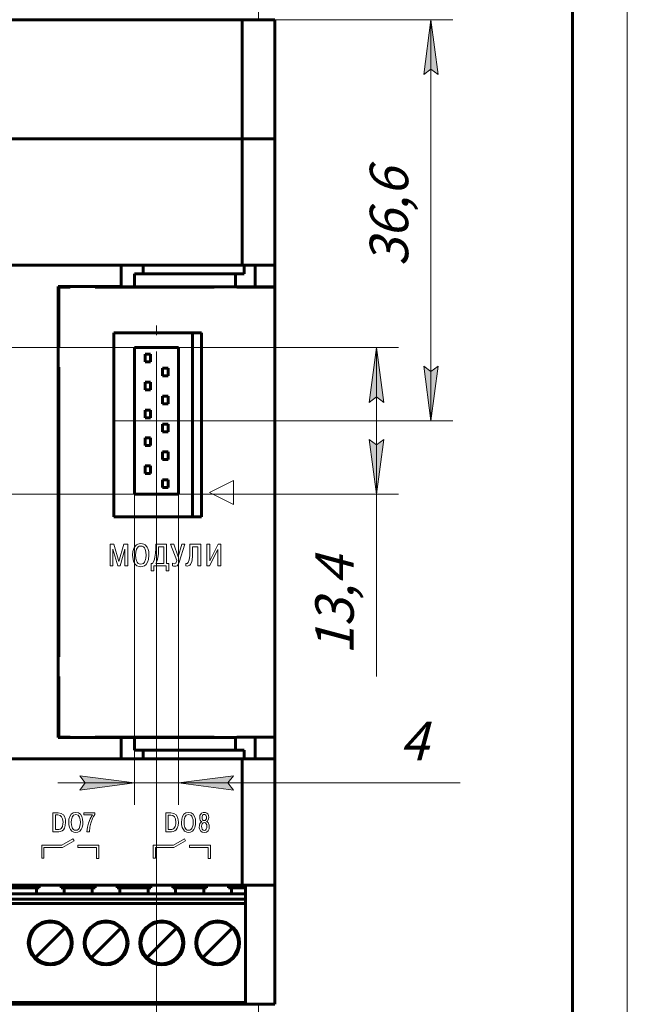
# Model space of a CAD drawing. Units: millimetres. Extents: x 0 to 627, y 0 to 420.
# Drawn here: x 539 to 594, y 234 to 323 of the extents above; entities that cross this region are included whole.
import ezdxf

# ---------------------------------------------------------------- set-up
doc = ezdxf.new("R2010")
doc.units = ezdxf.units.MM
for name, pattern in [('K5LT32768', [0]), ('K5LT32771', [0]), ('K5LT_AXLED', [19.5, 15, -1.5, 1.5, -1.5]), ('K5LT_BASIC', [0]), ('K5LT_CHAIN_LINE_WITH_2_POINTS', [12, 4, -2, 1, -2, 1, -2]), ('K5LT_DASHED', [6, 4, -2]), ('K5LT_THIN', [0])]:
    doc.linetypes.add(name, pattern=pattern)
doc.layers.add('Системный слой', color=7, linetype='Continuous')
doc.styles.add('KDIMTEXTSTYLE', font='GOST_AU.SHX', dxfattribs={"width": 0.96, "oblique": 15, "height": 5})
doc.styles.add('KTEXTSTYLE', font='GOST_AU.SHX', dxfattribs={"width": 0.96, "height": 5})
doc.dimstyles.new('KDIMSTYLE (1.00)', dxfattribs={"dimtxt": 5, "dimasz": 1, "dimexe": 2, "dimexo": 0, "dimgap": 1, "dimtad": 1, "dimtxsty": 'KDIMTEXTSTYLE', "dimsah": 1, "dimcen": 0, "dimdle": 1, "dimadec": 0, "dimazin": 0, "dimtfac": 0.667, "dimtmove": 0, "dimatfit": 3, "dimfxl": 1, "dimtvp": 1, "dimtolj": 1, "dimtzin": 0, "dimarcsym": 0})

# ---------------------------------------------------------------- blocks, each defined once
blk = doc.blocks.new('U161')
at = {"layer": 'Системный слой', "color": 7, "linetype": 'K5LT_DASHED', "lineweight": 18}
for p, q in [((477.964, 323.339), (477.964, 346.622)), ((477.964, 346.622), (559.072, 346.622)), ((559.072, 346.622), (559.072, 323.339)), ((559.072, 323.339), (477.964, 323.339))]:
    blk.add_line(p, q, dxfattribs=at)
blk = doc.blocks.new('U162')
at = {"layer": 'Системный слой', "color": 7, "linetype": 'K5LT_CHAIN_LINE_WITH_2_POINTS', "lineweight": 18}
for p, q in [((475.422, 233.639), (475.422, 219.773)), ((560.422, 233.639), (475.422, 233.639)), ((560.422, 219.773), (560.422, 233.639)), ((475.422, 219.773), (560.422, 219.773))]:
    blk.add_line(p, q, dxfattribs=at)
blk = doc.blocks.new('U163')
at = {"layer": 'Системный слой', "color": 7, "linetype": 'K5LT_CHAIN_LINE_WITH_2_POINTS', "lineweight": 18}
for p, q in [((475.422, 337.206), (475.422, 323.339)), ((560.422, 337.206), (475.422, 337.206)), ((560.422, 323.339), (560.422, 337.206)), ((475.422, 323.339), (560.422, 323.339))]:
    blk.add_line(p, q, dxfattribs=at)
blk = doc.blocks.new('D22')
at = {"layer": 'Системный слой'}
for points in [[(576.125, 323.339), (575.467, 318.339), (576.125, 318.839), (576.783, 318.339)], [(576.125, 286.789), (575.467, 291.789), (576.125, 291.289), (576.783, 291.789)]]:
    blk.add_hatch(color=7, dxfattribs=at).paths.add_polyline_path(points)
at = {"layer": 'Системный слой', "color": 7, "linetype": 'K5LT_THIN', "lineweight": 18}
for p, q in [((561.922, 323.339), (578.125, 323.339)), ((575.467, 318.339), (576.125, 323.339)), ((576.125, 323.339), (576.783, 318.339)), ((576.125, 286.789), (576.125, 323.339)), ((576.125, 318.839), (575.467, 318.339)), ((576.783, 318.339), (576.125, 318.839)), ((576.125, 286.789), (575.467, 291.789)), ((575.467, 291.789), (576.125, 291.289)), ((576.125, 291.289), (576.783, 291.789)), ((576.783, 291.789), (576.125, 286.789)), ((551.137, 286.789), (578.125, 286.789))]:
    blk.add_line(p, q, dxfattribs=at)
blk.add_wipeout([(575.125, 300.862), (570.13, 300.862), (570.13, 308.93), (575.125, 308.93)]).dxf.layer = 'Системный слой'
at = {"layer": 'Системный слой', "color": 7, "insert": (570.551, 300.862), "char_height": 3.5, "attachment_point": 1, "rotation": 90, "style": 'KTEXTSTYLE'}
blk.add_mtext('\\H3.5;\\W0.965;\\Q15;\\Q15;36,6', dxfattribs=at)
blk = doc.blocks.new('KDIMARROW_01')
at = {"layer": 'Системный слой'}
blk.add_hatch(color=0, dxfattribs=at).paths.add_polyline_path([(0, 0), (-5, 0.658), (-4.5, 0), (-5, -0.658)])
at = {"layer": 'Системный слой', "color": 0, "linetype": 'K5LT_THIN', "lineweight": 18}
for p, q in [((-4.5, 0), (-5, 0.658)), ((-5, 0.658), (0, 0)), ((0, 0), (-5, -0.658)), ((-5, -0.658), (-4.5, 0)), ((0, 0), (-1, 0))]:
    blk.add_line(p, q, dxfattribs=at)
blk = doc.blocks.new('D23')
at = {"layer": 'Системный слой'}
for points in [[(571.165, 293.474), (570.507, 288.474), (571.165, 288.974), (571.823, 288.474)], [(571.165, 280.104), (570.507, 285.104), (571.165, 284.604), (571.823, 285.104)]]:
    blk.add_hatch(color=7, dxfattribs=at).paths.add_polyline_path(points)
at = {"layer": 'Системный слой', "color": 7, "linetype": 'K5LT_THIN', "lineweight": 18}
for p, q in [((486.997, 293.474), (573.165, 293.474)), ((570.507, 288.474), (571.165, 293.474)), ((571.165, 293.474), (571.823, 288.474)), ((571.165, 293.474), (571.165, 280.104)), ((571.165, 288.974), (570.507, 288.474)), ((571.823, 288.474), (571.165, 288.974)), ((571.165, 280.104), (570.507, 285.104)), ((570.507, 285.104), (571.165, 284.604)), ((571.165, 284.604), (571.823, 285.104)), ((571.823, 285.104), (571.165, 280.104)), ((486.997, 280.104), (573.165, 280.104)), ((571.165, 280.104), (571.165, 275.157)), ((571.165, 275.157), (571.165, 263.493))]:
    blk.add_line(p, q, dxfattribs=at)
blk.add_wipeout([(570.165, 265.493), (565.17, 265.493), (565.17, 272.85), (570.165, 272.85)]).dxf.layer = 'Системный слой'
at = {"layer": 'Системный слой', "color": 7, "insert": (565.591, 265.493), "char_height": 3.5, "attachment_point": 1, "rotation": 90, "style": 'KTEXTSTYLE'}
blk.add_mtext('\\H3.5;\\W0.965;\\Q15;\\Q15;13,4', dxfattribs=at)
blk = doc.blocks.new('D24')
at = {"layer": 'Системный слой'}
for points in [[(489.997, 196.345), (484.997, 195.686), (489.997, 195.028), (489.497, 195.686)], [(551.137, 195.686), (546.137, 196.345), (546.637, 195.686), (546.137, 195.028)]]:
    blk.add_hatch(color=7, dxfattribs=at).paths.add_polyline_path(points)
at = {"layer": 'Системный слой', "color": 7, "linetype": 'K5LT_THIN', "lineweight": 18}
for p, q in [((484.997, 286.789), (484.997, 193.686)), ((551.137, 286.789), (551.137, 193.686)), ((484.997, 195.686), (489.997, 196.345)), ((489.997, 195.028), (484.997, 195.686)), ((484.997, 195.686), (551.137, 195.686)), ((489.997, 196.345), (489.497, 195.686)), ((489.497, 195.686), (489.997, 195.028)), ((546.637, 195.686), (546.137, 196.345)), ((546.137, 196.345), (551.137, 195.686)), ((551.137, 195.686), (546.137, 195.028)), ((546.137, 195.028), (546.637, 195.686))]:
    blk.add_line(p, q, dxfattribs=at)
blk.add_wipeout([(515.207, 196.686), (515.207, 201.681), (520.698, 201.681), (520.698, 196.686)]).dxf.layer = 'Системный слой'
at = {"layer": 'Системный слой', "color": 7, "insert": (515.207, 201.261), "char_height": 3.5, "attachment_point": 1, "style": 'KTEXTSTYLE'}
blk.add_mtext('\\H3.5;\\W0.965;\\Q15;\\Q15;66', dxfattribs=at)
blk = doc.blocks.new('D26')
at = {"layer": 'Системный слой'}
for points in [[(549.137, 253.802), (544.137, 254.461), (544.637, 253.802), (544.137, 253.144)], [(558.137, 254.461), (553.137, 253.802), (558.137, 253.144), (557.637, 253.802)]]:
    blk.add_hatch(color=7, dxfattribs=at).paths.add_polyline_path(points)
at = {"layer": 'Системный слой', "color": 7, "linetype": 'K5LT_THIN', "lineweight": 18}
for p, q in [((549.137, 280.104), (549.137, 251.802)), ((553.137, 280.422), (553.137, 251.802)), ((549.137, 253.802), (544.137, 254.461)), ((544.137, 254.461), (544.637, 253.802)), ((558.137, 254.461), (553.137, 253.802)), ((557.637, 253.802), (558.137, 254.461)), ((549.137, 253.802), (542.137, 253.802)), ((544.637, 253.802), (544.137, 253.144)), ((544.137, 253.144), (549.137, 253.802)), ((549.137, 253.802), (553.137, 253.802)), ((553.137, 253.802), (558.137, 253.144)), ((553.137, 253.802), (560.137, 253.802)), ((553.137, 253.802), (571.297, 253.802)), ((558.137, 253.144), (557.637, 253.802)), ((571.297, 253.802), (578.793, 253.802))]:
    blk.add_line(p, q, dxfattribs=at)
blk.add_wipeout([(573.297, 254.802), (573.297, 259.797), (576.654, 259.797), (576.654, 254.802)]).dxf.layer = 'Системный слой'
at = {"layer": 'Системный слой', "color": 7, "insert": (573.297, 259.377), "char_height": 3.5, "attachment_point": 1, "rotation": 0, "style": 'KTEXTSTYLE'}
blk.add_mtext('\\H3.5;\\W0.965;\\Q15;\\Q15;4', dxfattribs=at)
blk = doc.blocks.new('KDIMARROW_02')
at = {"layer": 'Системный слой'}
blk.add_hatch(color=0, dxfattribs=at).paths.add_polyline_path([(4.5, 0), (5, 0.658), (0, 0), (5, -0.658)])
at = {"layer": 'Системный слой', "color": 0, "linetype": 'K5LT_THIN', "lineweight": 18}
for p, q in [((0, 0), (-1, 0)), ((5, 0.658), (0, 0)), ((0, 0), (5, -0.658)), ((0, 0), (7, 0)), ((4.5, 0), (5, 0.658)), ((5, -0.658), (4.5, 0))]:
    blk.add_line(p, q, dxfattribs=at)
blk = doc.blocks.new('U222')
at = {"color": 7, "linetype": 'K5LT_THIN', "lineweight": 18}
blk.add_line((594, 420), (594, 0), dxfattribs=at)
at = {"color": 150, "linetype": 'K5LT_BASIC', "lineweight": 60, "true_color": 0x0080ff}
blk.add_line((589, 415), (589, 5), dxfattribs=at)

msp = doc.modelspace()

# ---------------------------------------------------------------- linework, layer by layer
at = {"layer": 'Системный слой', "color": 150, "linetype": 'K5LT_BASIC', "lineweight": 60, "true_color": 0x0080ff}
for p, q in [((558.922, 323.339), (476.922, 323.339)), ((561.922, 323.339), (558.922, 323.339)), ((558.922, 323.339), (558.922, 312.489)), ((561.922, 323.339), (561.922, 312.489)), ((558.922, 312.489), (476.922, 312.489)), ((558.922, 312.489), (558.922, 300.989)), ((561.922, 312.489), (558.922, 312.489)), ((561.922, 312.489), (561.922, 300.989)), ((547.922, 300.989), (487.922, 300.989)), ((547.922, 300.989), (547.922, 299.026)), ((547.922, 300.989), (549.922, 300.989)), ((549.922, 300.989), (559.122, 300.989)), ((549.922, 300.989), (549.922, 300.183)), ((559.122, 300.989), (559.122, 300.183)), ((559.122, 300.989), (560.122, 300.989)), ((560.122, 299), (560.122, 300.989)), ((560.122, 300.989), (561.922, 300.989)), ((561.922, 300.989), (561.922, 299)), ((549.122, 300.183), (549.122, 299.016)), ((558.322, 300.183), (549.122, 300.183)), ((559.122, 300.183), (558.322, 300.183)), ((558.322, 299.016), (558.322, 300.183)), ((542.185, 299.026), (542.234, 298.977)), ((547.922, 299.026), (542.185, 299.026)), ((542.185, 299.026), (542.185, 257.941)), ((543.285, 298.977), (542.234, 298.977)), ((542.234, 298.977), (542.234, 293.489)), ((556.39, 298.977), (545.559, 298.977)), ((549.122, 299.016), (547.922, 299.026)), ((558.322, 299.016), (549.122, 299.016)), ((560.122, 299), (558.322, 299.016)), ((561.922, 298.977), (558.453, 298.977)), ((561.922, 299), (560.122, 299)), ((561.922, 299), (561.922, 298.977)), ((561.922, 298.977), (561.922, 257.989)), ((547.262, 278.035), (547.262, 294.814)), ((547.262, 294.814), (555.222, 294.814)), ((554.422, 294.814), (554.422, 278.035)), ((555.222, 294.814), (555.222, 278.035)), ((553.137, 293.475), (549.137, 293.475)), ((549.137, 293.475), (549.137, 280.105)), ((553.137, 280.105), (553.137, 293.475)), ((550.587, 292.855), (550.087, 292.855)), ((550.087, 292.855), (550.087, 292.155)), ((550.587, 292.155), (550.587, 292.855)), ((542.234, 291.689), (542.234, 265.289)), ((550.087, 292.155), (550.587, 292.155)), ((552.187, 291.585), (551.687, 291.585)), ((551.687, 291.585), (551.687, 290.885)), ((552.187, 290.885), (552.187, 291.585)), ((551.687, 290.885), (552.187, 290.885)), ((550.087, 290.315), (550.087, 289.615)), ((550.587, 290.315), (550.087, 290.315)), ((550.587, 289.615), (550.587, 290.315)), ((550.087, 289.615), (550.587, 289.615)), ((552.187, 289.045), (551.687, 289.045)), ((551.687, 289.045), (551.687, 288.345)), ((552.187, 288.345), (552.187, 289.045)), ((551.687, 288.345), (552.187, 288.345)), ((550.087, 287.775), (550.087, 287.075)), ((550.587, 287.775), (550.087, 287.775)), ((550.087, 287.075), (550.587, 287.075)), ((550.587, 287.075), (550.587, 287.775)), ((551.687, 286.505), (551.687, 285.805)), ((552.187, 286.505), (551.687, 286.505)), ((552.187, 285.805), (552.187, 286.505)), ((551.687, 285.805), (552.187, 285.805)), ((550.587, 285.235), (550.087, 285.235)), ((550.087, 285.235), (550.087, 284.535)), ((550.087, 284.535), (550.587, 284.535)), ((550.587, 284.535), (550.587, 285.235)), ((551.687, 283.965), (551.687, 283.265)), ((552.187, 283.965), (551.687, 283.965)), ((552.187, 283.265), (552.187, 283.965)), ((550.587, 282.695), (550.087, 282.695)), ((550.087, 282.695), (550.087, 281.995)), ((550.587, 281.995), (550.587, 282.695)), ((551.687, 283.265), (552.187, 283.265)), ((550.087, 281.995), (550.587, 281.995)), ((552.187, 281.425), (551.687, 281.425)), ((551.687, 281.425), (551.687, 280.725)), ((552.187, 280.725), (552.187, 281.425)), ((549.137, 280.105), (553.137, 280.105)), ((551.687, 280.725), (552.187, 280.725)), ((555.222, 278.035), (547.262, 278.035)), ((542.234, 263.489), (542.234, 257.989)), ((542.234, 257.989), (542.185, 257.941)), ((542.185, 257.941), (547.922, 257.941)), ((543.285, 257.989), (542.234, 257.989)), ((556.39, 257.989), (545.559, 257.989)), ((547.922, 257.941), (549.122, 257.951)), ((547.922, 257.941), (547.922, 255.989)), ((549.122, 257.951), (558.322, 257.951)), ((549.122, 257.951), (549.122, 256.789)), ((558.322, 257.951), (560.122, 257.967)), ((558.322, 257.951), (558.322, 256.789)), ((561.922, 257.989), (558.453, 257.989)), ((560.122, 255.989), (560.122, 257.967)), ((560.122, 257.967), (561.922, 257.967)), ((561.922, 257.989), (561.922, 257.967)), ((561.922, 257.967), (561.922, 255.989)), ((549.122, 256.789), (558.322, 256.789)), ((549.922, 256.789), (549.922, 255.989)), ((558.322, 256.789), (559.122, 256.789)), ((559.122, 255.989), (559.122, 256.789)), ((487.922, 255.989), (547.922, 255.989)), ((549.922, 255.989), (547.922, 255.989)), ((559.122, 255.989), (549.922, 255.989)), ((558.922, 255.989), (558.922, 244.489)), ((560.122, 255.989), (559.122, 255.989)), ((561.922, 255.989), (560.122, 255.989)), ((561.922, 255.989), (561.922, 244.489)), ((558.922, 244.489), (476.922, 244.489)), ((537.379, 244.239), (540.459, 244.239)), ((540.204, 243.706), (540.204, 244.239)), ((540.459, 244.239), (540.459, 244.489)), ((542.459, 244.489), (542.459, 244.239)), ((542.459, 244.239), (545.539, 244.239)), ((542.714, 243.706), (542.714, 244.239)), ((545.284, 243.706), (545.284, 244.239)), ((545.539, 244.239), (545.539, 244.489)), ((547.539, 244.489), (547.539, 244.239)), ((547.539, 244.239), (550.619, 244.239)), ((547.794, 243.706), (547.794, 244.239)), ((550.364, 243.706), (550.364, 244.239)), ((550.619, 244.239), (550.619, 244.489)), ((552.619, 244.489), (552.619, 244.239)), ((552.619, 244.239), (555.699, 244.239)), ((552.874, 243.706), (552.874, 244.239)), ((555.444, 243.706), (555.444, 244.239)), ((555.699, 244.239), (555.699, 244.489)), ((557.699, 244.489), (557.699, 244.239)), ((557.699, 244.239), (559.239, 244.239)), ((557.954, 243.706), (557.954, 244.239)), ((561.922, 244.489), (558.922, 244.489)), ((559.239, 244.239), (559.239, 244.489)), ((559.239, 244.239), (559.239, 243.706)), ((561.922, 244.489), (561.922, 233.639)), ((538.919, 243.206), (533.839, 243.206)), ((538.919, 243.706), (537.634, 243.706)), ((540.204, 243.706), (538.919, 243.706)), ((543.999, 243.206), (538.919, 243.206)), ((542.714, 243.706), (540.204, 243.706)), ((543.999, 243.706), (542.714, 243.706)), ((545.284, 243.706), (543.999, 243.706)), ((549.079, 243.206), (543.999, 243.206)), ((547.794, 243.706), (545.284, 243.706)), ((549.079, 243.706), (547.794, 243.706)), ((550.364, 243.706), (549.079, 243.706)), ((554.159, 243.206), (549.079, 243.206)), ((552.874, 243.706), (550.364, 243.706)), ((554.159, 243.706), (552.874, 243.706)), ((555.444, 243.706), (554.159, 243.706)), ((559.239, 243.206), (554.159, 243.206)), ((557.954, 243.706), (555.444, 243.706)), ((559.239, 243.706), (557.954, 243.706)), ((559.239, 243.706), (559.239, 243.206)), ((559.239, 243.206), (559.239, 242.836)), ((538.919, 242.836), (533.839, 242.836)), ((543.999, 242.836), (538.919, 242.836)), ((549.079, 242.836), (543.999, 242.836)), ((554.159, 242.836), (549.079, 242.836)), ((559.239, 242.836), (554.159, 242.836)), ((559.239, 242.836), (559.239, 242.236)), ((559.239, 242.236), (559.239, 234.81)), ((542.796, 240.573), (540.121, 237.898)), ((547.876, 240.573), (545.201, 237.898)), ((552.956, 240.573), (550.281, 237.898)), ((558.036, 240.573), (555.361, 237.898)), ((559.239, 234.81), (559.239, 234.61)), ((559.239, 234.61), (559.239, 234.586)), ((559.239, 234.586), (559.239, 234.106)), ((558.922, 233.639), (476.922, 233.639)), ((538.919, 233.806), (533.839, 233.806)), ((543.999, 233.806), (538.919, 233.806)), ((549.079, 233.806), (543.999, 233.806)), ((554.159, 233.806), (549.079, 233.806)), ((559.239, 233.806), (554.159, 233.806)), ((558.922, 233.806), (558.922, 233.639)), ((561.922, 233.639), (558.922, 233.639)), ((559.239, 234.106), (559.239, 234.006)), ((559.239, 234.006), (559.239, 233.806))]:
    msp.add_line(p, q, dxfattribs=at)
at = {"layer": 'Системный слой', "color": 7, "linetype": 'K5LT32768', "lineweight": 9}
for p, q in [((557.051, 280.817), (555.951, 280.267)), ((558.151, 281.367), (557.051, 280.817)), ((558.151, 280.267), (558.151, 281.367)), ((555.951, 280.267), (557.051, 279.717)), ((558.151, 279.167), (558.151, 280.267)), ((557.051, 279.717), (558.151, 279.167))]:
    msp.add_line(p, q, dxfattribs=at)
at = {"layer": 'Системный слой', "color": 7, "linetype": 'K5LT32771', "lineweight": 18}
for p, q in [((543.529, 248.708), (542.512, 248.132)), ((542.565, 247.932), (543.628, 248.534)), ((543.628, 248.534), (543.529, 248.708)), ((553.689, 248.708), (552.672, 248.132)), ((552.725, 247.932), (553.788, 248.534)), ((553.788, 248.534), (553.689, 248.708)), ((542.512, 248.132), (540.682, 248.132)), ((540.682, 248.132), (540.682, 246.952)), ((540.882, 246.952), (540.882, 247.932)), ((540.882, 247.932), (542.565, 247.932)), ((543.981, 248.132), (543.981, 247.932)), ((545.881, 248.132), (543.981, 248.132)), ((543.981, 247.932), (545.681, 247.932)), ((545.681, 247.932), (545.681, 246.932)), ((545.881, 246.932), (545.881, 248.132)), ((552.672, 248.132), (550.842, 248.132)), ((550.842, 248.132), (550.842, 246.952)), ((551.042, 246.952), (551.042, 247.932)), ((551.042, 247.932), (552.725, 247.932)), ((554.141, 248.132), (554.141, 247.932)), ((556.041, 248.132), (554.141, 248.132)), ((554.141, 247.932), (555.841, 247.932)), ((555.841, 247.932), (555.841, 246.932)), ((556.041, 246.932), (556.041, 248.132)), ((540.682, 246.952), (540.882, 246.952)), ((545.681, 246.932), (545.881, 246.932)), ((550.842, 246.952), (551.042, 246.952)), ((555.841, 246.932), (556.041, 246.932))]:
    msp.add_line(p, q, dxfattribs=at)
at = {"layer": 'Системный слой', "color": 150, "linetype": 'K5LT_BASIC', "lineweight": 60, "true_color": 0x0080ff}
for centre, radius in [((541.459, 239.236), 2), ((541.459, 239.236), 1.9), ((546.539, 239.236), 2), ((546.539, 239.236), 1.9), ((551.619, 239.236), 2), ((551.619, 239.236), 1.9), ((556.699, 239.236), 2), ((556.699, 239.236), 1.9)]:
    msp.add_circle(centre, radius, dxfattribs=at)
for centre, start, end in [((541.459, 239.236), 34.33656, 55.66346), ((546.539, 239.236), 34.33656, 55.66346), ((551.619, 239.236), 34.33656, 55.66346), ((556.699, 239.236), 34.33656, 55.66346), ((541.459, 239.236), 214.33656, 235.66346), ((546.539, 239.236), 214.33656, 235.66346), ((551.619, 239.236), 214.33656, 235.66346), ((556.699, 239.236), 214.33656, 235.66346)]:
    msp.add_arc(centre, 1.891, start, end, dxfattribs=at)
at = {"layer": 'Системный слой', "color": 7, "linetype": 'K5LT32768', "lineweight": 9}
for points, knots in [([(547.608, 273.571), (547.608, 273.571), (547.168, 275.118), (547.168, 275.118), (547.168, 273.571), (547.168, 273.571), (546.915, 273.571), (546.915, 273.571), (546.915, 275.545), (546.915, 275.545), (547.261, 275.545), (547.261, 275.545), (547.715, 273.971), (547.715, 273.971), (548.168, 275.545), (548.168, 275.545), (548.515, 275.545), (548.515, 275.545), (548.515, 273.571), (548.515, 273.571), (548.261, 273.571), (548.261, 273.571), (548.261, 275.011), (548.261, 275.011), (548.261, 275.118), (548.261, 275.118), (547.821, 273.571), (547.821, 273.571), (547.608, 273.571), (547.608, 273.571)], [0, 0, 0, 0, 0.066667, 0.066667, 0.133333, 0.133333, 0.2, 0.2, 0.266667, 0.266667, 0.333333, 0.333333, 0.4, 0.4, 0.466667, 0.466667, 0.533333, 0.533333, 0.6, 0.6, 0.666667, 0.666667, 0.733333, 0.733333, 0.8, 0.8, 0.866667, 0.866667, 1, 1, 1, 1]), ([(548.955, 274.558), (548.955, 274.558), (548.981, 274.878), (548.981, 274.878), (548.981, 274.878), (549.061, 275.171), (549.061, 275.171), (549.208, 275.398), (549.208, 275.398), (549.301, 275.491), (549.301, 275.491), (549.421, 275.558), (549.421, 275.558), (549.555, 275.598), (549.555, 275.598), (549.555, 275.598), (549.701, 275.611), (549.701, 275.611), (549.701, 275.611), (549.848, 275.598), (549.848, 275.598), (549.848, 275.598), (549.981, 275.558), (549.981, 275.558), (550.101, 275.491), (550.101, 275.491), (550.275, 275.291), (550.275, 275.291), (550.341, 275.171), (550.341, 275.171), (550.421, 274.878), (550.421, 274.878), (550.421, 274.878), (550.448, 274.558), (550.448, 274.558), (550.448, 274.558), (550.408, 274.171), (550.408, 274.171), (550.408, 274.171), (550.328, 273.905), (550.328, 273.905), (550.195, 273.718), (550.195, 273.718), (550.048, 273.598), (550.048, 273.598), (549.835, 273.518), (549.835, 273.518), (549.701, 273.505), (549.701, 273.505), (549.701, 273.505), (549.568, 273.518), (549.568, 273.518), (549.355, 273.598), (549.355, 273.598), (549.141, 273.798), (549.141, 273.798), (549.035, 274.025), (549.035, 274.025), (548.995, 274.171), (548.995, 274.171), (548.955, 274.558), (548.955, 274.558)], [0, 0, 0, 0, 0.037037, 0.037037, 0.037037, 0.074074, 0.074074, 0.111111, 0.111111, 0.148148, 0.148148, 0.185185, 0.185185, 0.222222, 0.222222, 0.222222, 0.259259, 0.259259, 0.259259, 0.296296, 0.296296, 0.296296, 0.333333, 0.333333, 0.37037, 0.37037, 0.407407, 0.407407, 0.444444, 0.444444, 0.481481, 0.481481, 0.481481, 0.518519, 0.518519, 0.518519, 0.555556, 0.555556, 0.555556, 0.592593, 0.592593, 0.62963, 0.62963, 0.666667, 0.666667, 0.703704, 0.703704, 0.740741, 0.740741, 0.740741, 0.777778, 0.777778, 0.814815, 0.814815, 0.851852, 0.851852, 0.888889, 0.888889, 0.925926, 0.925926, 1, 1, 1, 1]), ([(549.221, 274.558), (549.221, 274.558), (549.248, 274.291), (549.248, 274.291), (549.315, 274.038), (549.315, 274.038), (549.368, 273.905), (549.368, 273.905), (549.461, 273.811), (549.461, 273.811), (549.568, 273.758), (549.568, 273.758), (549.701, 273.731), (549.701, 273.731), (549.835, 273.758), (549.835, 273.758), (549.941, 273.811), (549.941, 273.811), (550.035, 273.905), (550.035, 273.905), (550.141, 274.158), (550.141, 274.158), (550.168, 274.291), (550.168, 274.291), (550.181, 274.558), (550.181, 274.558), (550.181, 274.558), (550.168, 274.838), (550.168, 274.838), (550.088, 275.105), (550.088, 275.105), (550.035, 275.211), (550.035, 275.211), (549.941, 275.305), (549.941, 275.305), (549.835, 275.371), (549.835, 275.371), (549.701, 275.385), (549.701, 275.385), (549.701, 275.385), (549.568, 275.371), (549.568, 275.371), (549.461, 275.305), (549.461, 275.305), (549.315, 275.105), (549.315, 275.105), (549.248, 274.838), (549.248, 274.838), (549.221, 274.558), (549.221, 274.558)], [0, 0, 0, 0, 0.041667, 0.041667, 0.083333, 0.083333, 0.125, 0.125, 0.166667, 0.166667, 0.208333, 0.208333, 0.25, 0.25, 0.291667, 0.291667, 0.333333, 0.333333, 0.375, 0.375, 0.416667, 0.416667, 0.458333, 0.458333, 0.5, 0.5, 0.5, 0.541667, 0.541667, 0.583333, 0.583333, 0.625, 0.625, 0.666667, 0.666667, 0.708333, 0.708333, 0.75, 0.75, 0.75, 0.791667, 0.791667, 0.833333, 0.833333, 0.875, 0.875, 0.916667, 0.916667, 1, 1, 1, 1]), ([(550.648, 273.798), (550.648, 273.798), (550.781, 273.798), (550.781, 273.798), (550.915, 274.065), (550.915, 274.065), (550.995, 274.385), (550.995, 274.385), (551.048, 274.745), (551.048, 274.745), (551.061, 275.145), (551.061, 275.145), (551.061, 275.545), (551.061, 275.545), (552.035, 275.545), (552.035, 275.545), (552.035, 273.798), (552.035, 273.798), (552.261, 273.798), (552.261, 273.798), (552.248, 273.118), (552.248, 273.118), (552.021, 273.118), (552.021, 273.118), (552.021, 273.571), (552.021, 273.571), (550.888, 273.571), (550.888, 273.571), (550.888, 273.118), (550.888, 273.118), (550.661, 273.118), (550.661, 273.118), (550.648, 273.798), (550.648, 273.798)], [0, 0, 0, 0, 0.058824, 0.058824, 0.117647, 0.117647, 0.176471, 0.176471, 0.235294, 0.235294, 0.294118, 0.294118, 0.352941, 0.352941, 0.411765, 0.411765, 0.470588, 0.470588, 0.529412, 0.529412, 0.588235, 0.588235, 0.647059, 0.647059, 0.705882, 0.705882, 0.764706, 0.764706, 0.823529, 0.823529, 0.882353, 0.882353, 1, 1, 1, 1]), ([(553.101, 274.398), (553.101, 274.398), (553.448, 275.545), (553.448, 275.545), (553.715, 275.545), (553.715, 275.545), (553.195, 273.918), (553.195, 273.918), (553.115, 273.718), (553.115, 273.718), (553.008, 273.598), (553.008, 273.598), (552.901, 273.558), (552.901, 273.558), (552.688, 273.558), (552.688, 273.558), (552.595, 273.585), (552.595, 273.585), (552.595, 273.825), (552.595, 273.825), (552.755, 273.771), (552.755, 273.771), (552.888, 273.825), (552.888, 273.825), (552.981, 274.065), (552.981, 274.065), (552.408, 275.545), (552.408, 275.545), (552.701, 275.545), (552.701, 275.545), (553.101, 274.398), (553.101, 274.398)], [0, 0, 0, 0, 0.0625, 0.0625, 0.125, 0.125, 0.1875, 0.1875, 0.25, 0.25, 0.3125, 0.3125, 0.375, 0.375, 0.4375, 0.4375, 0.5, 0.5, 0.5625, 0.5625, 0.625, 0.625, 0.6875, 0.6875, 0.75, 0.75, 0.8125, 0.8125, 0.875, 0.875, 1, 1, 1, 1]), ([(553.801, 273.571), (553.801, 273.571), (553.801, 273.811), (553.801, 273.811), (553.935, 273.811), (553.935, 273.811), (554.028, 273.891), (554.028, 273.891), (554.121, 274.118), (554.121, 274.118), (554.161, 274.518), (554.161, 274.518), (554.161, 275.545), (554.161, 275.545), (555.161, 275.545), (555.161, 275.545), (555.161, 273.571), (555.161, 273.571), (554.908, 273.571), (554.908, 273.571), (554.908, 275.331), (554.908, 275.331), (554.415, 275.331), (554.415, 275.331), (554.415, 274.451), (554.415, 274.451), (554.375, 274.118), (554.375, 274.118), (554.348, 273.971), (554.348, 273.971), (554.241, 273.718), (554.241, 273.718), (554.161, 273.638), (554.161, 273.638), (553.948, 273.558), (553.948, 273.558), (553.801, 273.571), (553.801, 273.571)], [0, 0, 0, 0, 0.052632, 0.052632, 0.105263, 0.105263, 0.157895, 0.157895, 0.210526, 0.210526, 0.263158, 0.263158, 0.315789, 0.315789, 0.368421, 0.368421, 0.421053, 0.421053, 0.473684, 0.473684, 0.526316, 0.526316, 0.578947, 0.578947, 0.631579, 0.631579, 0.684211, 0.684211, 0.736842, 0.736842, 0.789474, 0.789474, 0.842105, 0.842105, 0.894737, 0.894737, 1, 1, 1, 1]), ([(555.981, 274.051), (555.981, 274.051), (556.741, 275.545), (556.741, 275.545), (556.981, 275.545), (556.981, 275.545), (556.981, 273.571), (556.981, 273.571), (556.728, 273.571), (556.728, 273.571), (556.728, 275.078), (556.728, 275.078), (555.968, 273.571), (555.968, 273.571), (555.728, 273.571), (555.728, 273.571), (555.728, 275.545), (555.728, 275.545), (555.981, 275.545), (555.981, 275.545), (555.981, 274.051), (555.981, 274.051)], [0, 0, 0, 0, 0.090909, 0.090909, 0.181818, 0.181818, 0.272727, 0.272727, 0.363636, 0.363636, 0.454545, 0.454545, 0.545455, 0.545455, 0.636364, 0.636364, 0.727273, 0.727273, 0.818182, 0.818182, 1, 1, 1, 1]), ([(551.061, 273.798), (551.061, 273.798), (551.795, 273.798), (551.795, 273.798), (551.795, 275.331), (551.795, 275.331), (551.315, 275.331), (551.315, 275.331), (551.315, 275.078), (551.315, 275.078), (551.301, 274.691), (551.301, 274.691), (551.261, 274.345), (551.261, 274.345), (551.181, 274.051), (551.181, 274.051), (551.061, 273.798), (551.061, 273.798)], [0, 0, 0, 0, 0.111111, 0.111111, 0.222222, 0.222222, 0.333333, 0.333333, 0.444444, 0.444444, 0.555556, 0.555556, 0.666667, 0.666667, 0.777778, 0.777778, 1, 1, 1, 1]), ([(541.708, 251.073), (541.708, 251.073), (542.174, 251.073), (542.174, 251.073), (542.454, 251.033), (542.454, 251.033), (542.654, 250.9), (542.654, 250.9), (542.774, 250.7), (542.774, 250.7), (542.841, 250.46), (542.841, 250.46), (542.854, 250.22), (542.854, 250.22), (542.828, 249.927), (542.828, 249.927), (542.761, 249.7), (542.761, 249.7), (542.654, 249.54), (542.654, 249.54), (542.534, 249.447), (542.534, 249.447), (542.388, 249.38), (542.388, 249.38), (542.241, 249.353), (542.241, 249.353), (541.708, 249.353), (541.708, 249.353), (541.708, 251.073), (541.708, 251.073)], [0, 0, 0, 0, 0.066667, 0.066667, 0.133333, 0.133333, 0.2, 0.2, 0.266667, 0.266667, 0.333333, 0.333333, 0.4, 0.4, 0.466667, 0.466667, 0.533333, 0.533333, 0.6, 0.6, 0.666667, 0.666667, 0.733333, 0.733333, 0.8, 0.8, 0.866667, 0.866667, 1, 1, 1, 1]), ([(541.921, 250.887), (541.921, 250.887), (541.921, 249.553), (541.921, 249.553), (542.254, 249.553), (542.254, 249.553), (542.361, 249.593), (542.361, 249.593), (542.454, 249.66), (542.454, 249.66), (542.574, 249.833), (542.574, 249.833), (542.614, 250.073), (542.614, 250.073), (542.628, 250.22), (542.628, 250.22), (542.588, 250.527), (542.588, 250.527), (542.494, 250.727), (542.494, 250.727), (542.348, 250.847), (542.348, 250.847), (542.161, 250.887), (542.161, 250.887), (541.921, 250.887), (541.921, 250.887)], [0, 0, 0, 0, 0.076923, 0.076923, 0.153846, 0.153846, 0.230769, 0.230769, 0.307692, 0.307692, 0.384615, 0.384615, 0.461538, 0.461538, 0.538462, 0.538462, 0.615385, 0.615385, 0.692308, 0.692308, 0.769231, 0.769231, 0.846154, 0.846154, 1, 1, 1, 1]), ([(543.148, 250.22), (543.148, 250.22), (543.161, 250.5), (543.161, 250.5), (543.241, 250.753), (543.241, 250.753), (543.361, 250.953), (543.361, 250.953), (543.548, 251.086), (543.548, 251.086), (543.788, 251.126), (543.788, 251.126), (544.028, 251.086), (544.028, 251.086), (544.214, 250.953), (544.214, 250.953), (544.334, 250.753), (544.334, 250.753), (544.401, 250.5), (544.401, 250.5), (544.428, 250.22), (544.428, 250.22), (544.428, 250.22), (544.428, 250.033), (544.428, 250.033), (544.361, 249.753), (544.361, 249.753), (544.268, 249.553), (544.268, 249.553), (544.148, 249.42), (544.148, 249.42), (543.961, 249.327), (543.961, 249.327), (543.788, 249.3), (543.788, 249.3), (543.614, 249.327), (543.614, 249.327), (543.428, 249.42), (543.428, 249.42), (543.308, 249.553), (543.308, 249.553), (543.214, 249.753), (543.214, 249.753), (543.148, 250.033), (543.148, 250.033), (543.148, 250.22), (543.148, 250.22)], [0, 0, 0, 0, 0.043478, 0.043478, 0.086957, 0.086957, 0.130435, 0.130435, 0.173913, 0.173913, 0.217391, 0.217391, 0.26087, 0.26087, 0.304348, 0.304348, 0.347826, 0.347826, 0.391304, 0.391304, 0.434783, 0.434783, 0.434783, 0.478261, 0.478261, 0.521739, 0.521739, 0.565217, 0.565217, 0.608696, 0.608696, 0.652174, 0.652174, 0.695652, 0.695652, 0.73913, 0.73913, 0.782609, 0.782609, 0.826087, 0.826087, 0.869565, 0.869565, 0.913043, 0.913043, 1, 1, 1, 1]), ([(543.374, 250.22), (543.374, 250.22), (543.388, 249.98), (543.388, 249.98), (543.441, 249.753), (543.441, 249.753), (543.494, 249.647), (543.494, 249.647), (543.574, 249.567), (543.574, 249.567), (543.668, 249.513), (543.668, 249.513), (543.788, 249.5), (543.788, 249.5), (543.908, 249.513), (543.908, 249.513), (544.001, 249.567), (544.001, 249.567), (544.081, 249.647), (544.081, 249.647), (544.188, 249.98), (544.188, 249.98), (544.201, 250.22), (544.201, 250.22), (544.188, 250.46), (544.188, 250.46), (544.121, 250.687), (544.121, 250.687), (544.068, 250.793), (544.068, 250.793), (543.988, 250.873), (543.988, 250.873), (543.788, 250.94), (543.788, 250.94), (543.574, 250.873), (543.574, 250.873), (543.454, 250.687), (543.454, 250.687), (543.388, 250.46), (543.388, 250.46), (543.374, 250.22), (543.374, 250.22)], [0, 0, 0, 0, 0.047619, 0.047619, 0.095238, 0.095238, 0.142857, 0.142857, 0.190476, 0.190476, 0.238095, 0.238095, 0.285714, 0.285714, 0.333333, 0.333333, 0.380952, 0.380952, 0.428571, 0.428571, 0.47619, 0.47619, 0.52381, 0.52381, 0.571429, 0.571429, 0.619048, 0.619048, 0.666667, 0.666667, 0.714286, 0.714286, 0.761905, 0.761905, 0.809524, 0.809524, 0.857143, 0.857143, 0.904762, 0.904762, 1, 1, 1, 1]), ([(544.53, 250.887), (544.53, 250.887), (544.53, 251.073), (544.53, 251.073), (545.53, 251.073), (545.53, 251.073), (545.53, 250.927), (545.53, 250.927), (545.41, 250.74), (545.41, 250.74), (545.317, 250.553), (545.317, 250.553), (545.157, 250.153), (545.157, 250.153), (545.063, 249.767), (545.063, 249.767), (545.023, 249.353), (545.023, 249.353), (544.783, 249.353), (544.783, 249.353), (544.85, 249.767), (544.85, 249.767), (544.943, 250.14), (544.943, 250.14), (545.103, 250.54), (545.103, 250.54), (545.317, 250.887), (545.317, 250.887), (544.53, 250.887), (544.53, 250.887)], [0, 0, 0, 0, 0.066667, 0.066667, 0.133333, 0.133333, 0.2, 0.2, 0.266667, 0.266667, 0.333333, 0.333333, 0.4, 0.4, 0.466667, 0.466667, 0.533333, 0.533333, 0.6, 0.6, 0.666667, 0.666667, 0.733333, 0.733333, 0.8, 0.8, 0.866667, 0.866667, 1, 1, 1, 1]), ([(551.976, 251.07), (551.976, 251.07), (552.443, 251.07), (552.443, 251.07), (552.723, 251.03), (552.723, 251.03), (552.923, 250.896), (552.923, 250.896), (553.043, 250.696), (553.043, 250.696), (553.109, 250.456), (553.109, 250.456), (553.123, 250.216), (553.123, 250.216), (553.096, 249.923), (553.096, 249.923), (553.029, 249.696), (553.029, 249.696), (552.923, 249.536), (552.923, 249.536), (552.803, 249.443), (552.803, 249.443), (552.656, 249.376), (552.656, 249.376), (552.509, 249.35), (552.509, 249.35), (551.976, 249.35), (551.976, 249.35), (551.976, 251.07), (551.976, 251.07)], [0, 0, 0, 0, 0.066667, 0.066667, 0.133333, 0.133333, 0.2, 0.2, 0.266667, 0.266667, 0.333333, 0.333333, 0.4, 0.4, 0.466667, 0.466667, 0.533333, 0.533333, 0.6, 0.6, 0.666667, 0.666667, 0.733333, 0.733333, 0.8, 0.8, 0.866667, 0.866667, 1, 1, 1, 1]), ([(552.189, 250.883), (552.189, 250.883), (552.189, 249.55), (552.189, 249.55), (552.523, 249.55), (552.523, 249.55), (552.629, 249.59), (552.629, 249.59), (552.723, 249.656), (552.723, 249.656), (552.843, 249.83), (552.843, 249.83), (552.883, 250.07), (552.883, 250.07), (552.896, 250.216), (552.896, 250.216), (552.856, 250.523), (552.856, 250.523), (552.763, 250.723), (552.763, 250.723), (552.616, 250.843), (552.616, 250.843), (552.429, 250.883), (552.429, 250.883), (552.189, 250.883), (552.189, 250.883)], [0, 0, 0, 0, 0.076923, 0.076923, 0.153846, 0.153846, 0.230769, 0.230769, 0.307692, 0.307692, 0.384615, 0.384615, 0.461538, 0.461538, 0.538462, 0.538462, 0.615385, 0.615385, 0.692308, 0.692308, 0.769231, 0.769231, 0.846154, 0.846154, 1, 1, 1, 1]), ([(553.416, 250.216), (553.416, 250.216), (553.429, 250.496), (553.429, 250.496), (553.509, 250.75), (553.509, 250.75), (553.629, 250.95), (553.629, 250.95), (553.816, 251.083), (553.816, 251.083), (554.056, 251.123), (554.056, 251.123), (554.296, 251.083), (554.296, 251.083), (554.483, 250.95), (554.483, 250.95), (554.603, 250.75), (554.603, 250.75), (554.669, 250.496), (554.669, 250.496), (554.696, 250.216), (554.696, 250.216), (554.696, 250.216), (554.696, 250.03), (554.696, 250.03), (554.629, 249.75), (554.629, 249.75), (554.536, 249.55), (554.536, 249.55), (554.416, 249.416), (554.416, 249.416), (554.229, 249.323), (554.229, 249.323), (554.056, 249.296), (554.056, 249.296), (553.883, 249.323), (553.883, 249.323), (553.696, 249.416), (553.696, 249.416), (553.576, 249.55), (553.576, 249.55), (553.483, 249.75), (553.483, 249.75), (553.416, 250.03), (553.416, 250.03), (553.416, 250.216), (553.416, 250.216)], [0, 0, 0, 0, 0.043478, 0.043478, 0.086957, 0.086957, 0.130435, 0.130435, 0.173913, 0.173913, 0.217391, 0.217391, 0.26087, 0.26087, 0.304348, 0.304348, 0.347826, 0.347826, 0.391304, 0.391304, 0.434783, 0.434783, 0.434783, 0.478261, 0.478261, 0.521739, 0.521739, 0.565217, 0.565217, 0.608696, 0.608696, 0.652174, 0.652174, 0.695652, 0.695652, 0.73913, 0.73913, 0.782609, 0.782609, 0.826087, 0.826087, 0.869565, 0.869565, 0.913043, 0.913043, 1, 1, 1, 1]), ([(553.643, 250.216), (553.643, 250.216), (553.656, 249.976), (553.656, 249.976), (553.709, 249.75), (553.709, 249.75), (553.763, 249.643), (553.763, 249.643), (553.843, 249.563), (553.843, 249.563), (553.936, 249.51), (553.936, 249.51), (554.056, 249.496), (554.056, 249.496), (554.176, 249.51), (554.176, 249.51), (554.269, 249.563), (554.269, 249.563), (554.349, 249.643), (554.349, 249.643), (554.456, 249.976), (554.456, 249.976), (554.469, 250.216), (554.469, 250.216), (554.456, 250.456), (554.456, 250.456), (554.389, 250.683), (554.389, 250.683), (554.336, 250.79), (554.336, 250.79), (554.256, 250.87), (554.256, 250.87), (554.056, 250.936), (554.056, 250.936), (553.843, 250.87), (553.843, 250.87), (553.723, 250.683), (553.723, 250.683), (553.656, 250.456), (553.656, 250.456), (553.643, 250.216), (553.643, 250.216)], [0, 0, 0, 0, 0.047619, 0.047619, 0.095238, 0.095238, 0.142857, 0.142857, 0.190476, 0.190476, 0.238095, 0.238095, 0.285714, 0.285714, 0.333333, 0.333333, 0.380952, 0.380952, 0.428571, 0.428571, 0.47619, 0.47619, 0.52381, 0.52381, 0.571429, 0.571429, 0.619048, 0.619048, 0.666667, 0.666667, 0.714286, 0.714286, 0.761905, 0.761905, 0.809524, 0.809524, 0.857143, 0.857143, 0.904762, 0.904762, 1, 1, 1, 1]), ([(555.263, 250.283), (555.263, 250.283), (555.183, 250.336), (555.183, 250.336), (555.116, 250.43), (555.116, 250.43), (555.076, 250.536), (555.076, 250.536), (555.076, 250.536), (555.063, 250.67), (555.063, 250.67), (555.063, 250.67), (555.089, 250.843), (555.089, 250.843), (555.223, 251.056), (555.223, 251.056), (555.383, 251.123), (555.383, 251.123), (555.383, 251.123), (555.583, 251.123), (555.583, 251.123), (555.583, 251.123), (555.729, 251.056), (555.729, 251.056), (555.796, 250.99), (555.796, 250.99), (555.863, 250.843), (555.863, 250.843), (555.863, 250.843), (555.889, 250.67), (555.889, 250.67), (555.889, 250.67), (555.876, 250.536), (555.876, 250.536), (555.876, 250.536), (555.783, 250.336), (555.783, 250.336), (555.689, 250.283), (555.689, 250.283), (555.836, 250.19), (555.836, 250.19), (555.929, 249.963), (555.929, 249.963), (555.929, 249.963), (555.943, 249.843), (555.943, 249.843), (555.943, 249.843), (555.916, 249.616), (555.916, 249.616), (555.916, 249.616), (555.823, 249.443), (555.823, 249.443), (555.676, 249.336), (555.676, 249.336), (555.476, 249.296), (555.476, 249.296), (555.476, 249.296), (555.276, 249.336), (555.276, 249.336), (555.129, 249.443), (555.129, 249.443), (555.049, 249.616), (555.049, 249.616), (555.049, 249.616), (555.023, 249.723), (555.023, 249.723), (555.023, 249.723), (555.036, 249.963), (555.036, 249.963), (555.036, 249.963), (555.076, 250.11), (555.076, 250.11), (555.196, 250.243), (555.196, 250.243), (555.263, 250.283), (555.263, 250.283)], [0, 0, 0, 0, 0.032258, 0.032258, 0.064516, 0.064516, 0.096774, 0.096774, 0.096774, 0.129032, 0.129032, 0.129032, 0.16129, 0.16129, 0.193548, 0.193548, 0.225806, 0.225806, 0.225806, 0.258065, 0.258065, 0.258065, 0.290323, 0.290323, 0.322581, 0.322581, 0.354839, 0.354839, 0.354839, 0.387097, 0.387097, 0.387097, 0.419355, 0.419355, 0.419355, 0.451613, 0.451613, 0.483871, 0.483871, 0.516129, 0.516129, 0.548387, 0.548387, 0.548387, 0.580645, 0.580645, 0.580645, 0.612903, 0.612903, 0.612903, 0.645161, 0.645161, 0.677419, 0.677419, 0.709677, 0.709677, 0.709677, 0.741935, 0.741935, 0.774194, 0.774194, 0.806452, 0.806452, 0.806452, 0.83871, 0.83871, 0.83871, 0.870968, 0.870968, 0.870968, 0.903226, 0.903226, 0.935484, 0.935484, 1, 1, 1, 1]), ([(555.329, 250.443), (555.329, 250.443), (555.396, 250.376), (555.396, 250.376), (555.569, 250.376), (555.569, 250.376), (555.676, 250.523), (555.676, 250.523), (555.676, 250.723), (555.676, 250.723), (555.636, 250.87), (555.636, 250.87), (555.543, 250.936), (555.543, 250.936), (555.423, 250.936), (555.423, 250.936), (555.329, 250.87), (555.329, 250.87), (555.276, 250.723), (555.276, 250.723), (555.289, 250.536), (555.289, 250.536), (555.329, 250.443), (555.329, 250.443)], [0, 0, 0, 0, 0.083333, 0.083333, 0.166667, 0.166667, 0.25, 0.25, 0.333333, 0.333333, 0.416667, 0.416667, 0.5, 0.5, 0.583333, 0.583333, 0.666667, 0.666667, 0.75, 0.75, 0.833333, 0.833333, 1, 1, 1, 1]), ([(555.289, 249.603), (555.289, 249.603), (555.369, 249.51), (555.369, 249.51), (555.476, 249.483), (555.476, 249.483), (555.596, 249.51), (555.596, 249.51), (555.663, 249.59), (555.663, 249.59), (555.716, 249.723), (555.716, 249.723), (555.729, 249.856), (555.729, 249.856), (555.716, 249.976), (555.716, 249.976), (555.596, 250.163), (555.596, 250.163), (555.476, 250.19), (555.476, 250.19), (555.369, 250.163), (555.369, 250.163), (555.289, 250.083), (555.289, 250.083), (555.249, 249.976), (555.249, 249.976), (555.236, 249.856), (555.236, 249.856), (555.249, 249.723), (555.249, 249.723), (555.289, 249.603), (555.289, 249.603)], [0, 0, 0, 0, 0.0625, 0.0625, 0.125, 0.125, 0.1875, 0.1875, 0.25, 0.25, 0.3125, 0.3125, 0.375, 0.375, 0.4375, 0.4375, 0.5, 0.5, 0.5625, 0.5625, 0.625, 0.625, 0.6875, 0.6875, 0.75, 0.75, 0.8125, 0.8125, 0.875, 0.875, 1, 1, 1, 1])]:
    msp.add_open_spline(points, degree=3, knots=knots, dxfattribs=at)

# ---------------------------------------------------------------- block references
at = {"layer": 'Системный слой'}
for name in ['U161', 'U163', 'U162']:
    msp.add_blockref(name, (0, 0), dxfattribs=at)

# ---------------------------------------------------------------- next in the draw order: dimensions: what is measured, and where the dimension line sits
at = {"layer": 'Системный слой', "color": 7}
dim = msp.add_linear_dim(base=(576.125, 286.789), p1=(561.922, 323.339), p2=(551.137, 286.789), angle=90, dimstyle='KDIMSTYLE (1.00)', override={"dimexo": 0, "dimpost": '\\H3.5;\\W0.965;\\Q15;<>', "dimblk1": 'KDIMARROW_01', "dimblk2": 'KDIMARROW_01', "dimse1": 0, "dimse2": 0, "dimclrt": 7, "dimtol": 1, "dimtp": 0, "dimtm": 0, "dimtdec": 5, "dimtolj": 1}, dxfattribs=at)
dim.commit()
dim.dimension.update_dxf_attribs({"geometry": 'D22', "text_midpoint": (576.125, 305.064), "dimtype": 160})

# ---------------------------------------------------------------- next in the draw order: dimensions: what is measured, and where the dimension line sits
dim = msp.add_linear_dim(base=(571.165, 293.474), p1=(486.997, 280.104), p2=(486.997, 293.474), angle=90, dimstyle='KDIMSTYLE (1.00)', override={"dimexo": 0, "dimpost": '\\H3.5;\\W0.965;\\Q15;<>', "dimblk1": 'KDIMARROW_01', "dimblk2": 'KDIMARROW_01', "dimse1": 0, "dimse2": 0, "dimclrt": 7, "dimtol": 1, "dimtp": 0, "dimtm": 0, "dimtdec": 5, "dimtolj": 1}, dxfattribs=at)
dim.commit()
dim.dimension.update_dxf_attribs({"geometry": 'D23', "text_midpoint": (571.165, 269.325), "dimtype": 160})

# ---------------------------------------------------------------- next in the draw order: dimensions: what is measured, and where the dimension line sits
dim = msp.add_linear_dim(base=(484.997, 195.686), p1=(551.137, 286.789), p2=(484.997, 286.789), dimstyle='KDIMSTYLE (1.00)', override={"dimexo": 0, "dimpost": '\\H3.5;\\W0.965;\\Q15;<>', "dimblk1": 'KDIMARROW_01', "dimblk2": 'KDIMARROW_01', "dimse1": 0, "dimse2": 0, "dimclrt": 7, "dimtol": 1, "dimtp": 0, "dimtm": 0, "dimtdec": 5, "dimtolj": 1}, dxfattribs=at)
dim.commit()
dim.dimension.update_dxf_attribs({"geometry": 'D24', "text_midpoint": (518.067, 195.686), "dimtype": 160})

# ---------------------------------------------------------------- next in the draw order: linework, layer by layer
at = {"layer": 'Системный слой', "color": 30, "linetype": 'K5LT_AXLED', "lineweight": 18, "true_color": 0xff8000}
msp.add_line((547.137, 286.79), (555.137, 286.79), dxfattribs=at)

# ---------------------------------------------------------------- next in the draw order: dimensions: what is measured, and where the dimension line sits
at = {"layer": 'Системный слой', "color": 7}
dim = msp.add_linear_dim(base=(549.137, 253.802), p1=(553.137, 280.422), p2=(549.137, 280.104), dimstyle='KDIMSTYLE (1.00)', override={"dimexo": 0, "dimpost": '\\H3.5;\\W0.965;\\Q15;<>', "dimblk1": 'KDIMARROW_02', "dimblk2": 'KDIMARROW_02', "dimse1": 0, "dimse2": 0, "dimclrt": 7, "dimtol": 1, "dimtp": 0, "dimtm": 0, "dimtdec": 5, "dimtolj": 1}, dxfattribs=at)
dim.commit()
dim.dimension.update_dxf_attribs({"geometry": 'D26', "text_midpoint": (575.045, 253.802), "dimtype": 160})

# ---------------------------------------------------------------- next in the draw order: linework, layer by layer
at = {"layer": 'Системный слой', "color": 30, "linetype": 'K5LT_AXLED', "lineweight": 18, "true_color": 0xff8000}
msp.add_line((551.137, 278.105), (551.137, 295.475), dxfattribs=at)

# ---------------------------------------------------------------- next in the draw order: block references
msp.add_blockref('U222', (0, 0))

doc.saveas('drawing.dxf')
